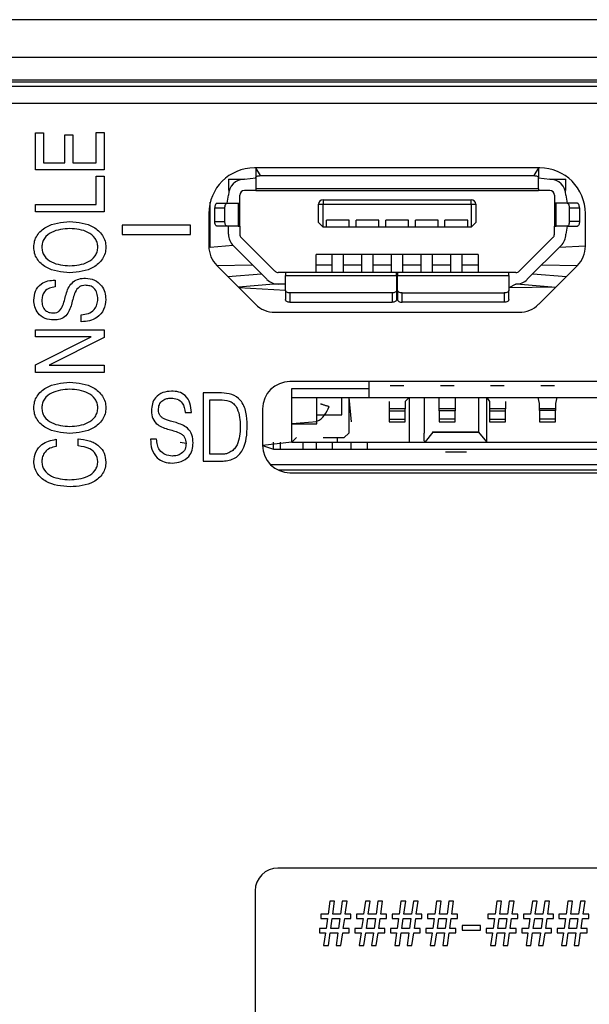
# Model space of a CAD drawing. Units: millimetres. Extents: x 18 to 584, y 10 to 410.
# Drawn here: x 113 to 119, y 295 to 306 of the extents above; entities that cross this region are included whole.
import ezdxf

# ---------------------------------------------------------------- set-up
doc = ezdxf.new("R2010")
doc.units = ezdxf.units.MM

msp = doc.modelspace()

# ---------------------------------------------------------------- linework, layer by layer
at = {"color": 7, "linetype": 'Continuous', "lineweight": 25}
for p, q in [((286.892, 305.803), (76.172, 305.803)), ((75.382, 305.391), (260.556, 305.391)), ((260.556, 305.141), (75.382, 305.141)), ((75.382, 305.122), (260.536, 305.122)), ((260.536, 305.072), (75.382, 305.072)), ((260.482, 304.883), (75.557, 304.883)), ((112.867, 304.155), (112.867, 304.563)), ((112.867, 304.563), (112.954, 304.563)), ((112.954, 304.563), (112.954, 304.233)), ((113.188, 304.233), (113.188, 304.54)), ((113.188, 304.54), (113.276, 304.54)), ((113.276, 304.54), (113.276, 304.233)), ((113.529, 304.233), (113.529, 304.565)), ((113.529, 304.565), (113.617, 304.565)), ((113.617, 304.565), (113.617, 304.155)), ((112.954, 304.233), (113.188, 304.233)), ((113.276, 304.233), (113.529, 304.233)), ((113.617, 304.155), (112.867, 304.155)), ((118.397, 304.178), (115.267, 304.178)), ((115.282, 304.178), (115.282, 304.069)), ((115.332, 304.093), (115.282, 304.178)), ((118.382, 304.178), (118.332, 304.093)), ((118.382, 304.178), (118.382, 304.069)), ((113.529, 303.775), (113.529, 304.088)), ((113.529, 304.088), (113.617, 304.088)), ((113.617, 304.088), (113.617, 303.697)), ((114.982, 304.053), (114.982, 303.928)), ((114.982, 304.053), (115.045, 304.053)), ((115.045, 304.053), (115.157, 304.053)), ((115.045, 304.053), (115.045, 304.053)), ((115.157, 304.053), (115.282, 304.069)), ((115.282, 304.069), (115.282, 303.948)), ((115.332, 304.093), (118.332, 304.093)), ((118.382, 303.948), (118.382, 304.069)), ((118.382, 304.069), (118.507, 304.053)), ((118.507, 304.053), (118.62, 304.053)), ((118.62, 304.053), (118.682, 304.053)), ((118.62, 304.053), (118.62, 304.053)), ((118.682, 303.928), (118.682, 304.053)), ((114.982, 303.928), (114.982, 303.928)), ((115.282, 303.928), (115.157, 303.928)), ((118.382, 303.948), (115.282, 303.948)), ((115.282, 303.948), (115.282, 303.928)), ((115.282, 303.928), (118.382, 303.928)), ((118.382, 303.948), (118.382, 303.928)), ((118.507, 303.928), (118.382, 303.928)), ((118.682, 303.928), (118.682, 303.928)), ((112.867, 303.697), (112.867, 303.775)), ((112.867, 303.775), (113.529, 303.775)), ((114.782, 303.303), (114.782, 303.803)), ((114.855, 303.789), (114.966, 303.789)), ((114.966, 303.789), (114.982, 303.878)), ((114.966, 303.789), (115.087, 303.789)), ((115.087, 303.789), (115.087, 303.539)), ((115.087, 303.789), (115.107, 303.789)), ((115.107, 303.789), (115.107, 303.878)), ((115.107, 303.539), (115.107, 303.789)), ((115.97, 303.578), (115.97, 303.778)), ((115.97, 303.778), (116.02, 303.778)), ((116.02, 303.828), (116.02, 303.778)), ((116.02, 303.828), (117.645, 303.828)), ((116.02, 303.528), (116.02, 303.778)), ((116.02, 303.778), (117.645, 303.778)), ((117.645, 303.778), (117.645, 303.828)), ((117.645, 303.778), (117.645, 303.528)), ((117.645, 303.778), (117.695, 303.778)), ((117.695, 303.778), (117.695, 303.578)), ((118.557, 303.878), (118.557, 303.789)), ((118.557, 303.789), (118.557, 303.539)), ((118.577, 303.789), (118.557, 303.789)), ((118.577, 303.539), (118.577, 303.789)), ((118.698, 303.789), (118.577, 303.789)), ((118.682, 303.878), (118.698, 303.789)), ((118.809, 303.789), (118.698, 303.789)), ((113.617, 303.697), (112.867, 303.697)), ((114.767, 303.678), (114.767, 303.318)), ((114.832, 303.739), (114.943, 303.739)), ((114.832, 303.589), (114.832, 303.739)), ((114.943, 303.589), (114.943, 303.739)), ((118.721, 303.739), (118.721, 303.589)), ((118.721, 303.739), (118.832, 303.739)), ((118.832, 303.739), (118.832, 303.589)), ((118.897, 303.318), (118.897, 303.678)), ((114.832, 303.589), (114.943, 303.589)), ((115.97, 303.578), (116.02, 303.528)), ((116.057, 303.528), (116.057, 303.603)), ((116.307, 303.603), (116.057, 303.603)), ((116.307, 303.528), (116.307, 303.603)), ((116.382, 303.528), (116.382, 303.603)), ((116.632, 303.603), (116.382, 303.603)), ((116.632, 303.528), (116.632, 303.603)), ((116.707, 303.528), (116.707, 303.603)), ((116.957, 303.603), (116.707, 303.603)), ((116.957, 303.528), (116.957, 303.603)), ((117.032, 303.528), (117.032, 303.603)), ((117.282, 303.603), (117.032, 303.603)), ((117.282, 303.528), (117.282, 303.603)), ((117.357, 303.528), (117.357, 303.603)), ((117.607, 303.603), (117.357, 303.603)), ((117.607, 303.528), (117.607, 303.603)), ((117.695, 303.578), (117.645, 303.528)), ((118.832, 303.589), (118.721, 303.589)), ((113.817, 303.548), (113.817, 303.448)), ((114.567, 303.548), (113.817, 303.548)), ((114.567, 303.448), (114.567, 303.548)), ((114.966, 303.539), (114.855, 303.539)), ((115.087, 303.539), (114.966, 303.539)), ((114.982, 303.449), (114.982, 303.539)), ((115.087, 303.539), (115.107, 303.539)), ((115.107, 303.539), (115.107, 303.449)), ((116.057, 303.528), (116.02, 303.528)), ((116.307, 303.528), (116.057, 303.528)), ((116.382, 303.528), (116.307, 303.528)), ((116.632, 303.528), (116.382, 303.528)), ((116.707, 303.528), (116.632, 303.528)), ((116.957, 303.528), (116.707, 303.528)), ((117.032, 303.528), (116.957, 303.528)), ((117.282, 303.528), (117.032, 303.528)), ((117.357, 303.528), (117.282, 303.528)), ((117.607, 303.528), (117.357, 303.528)), ((117.645, 303.528), (117.607, 303.528)), ((118.557, 303.539), (118.577, 303.539)), ((118.557, 303.449), (118.557, 303.539)), ((118.698, 303.539), (118.577, 303.539)), ((118.698, 303.539), (118.682, 303.449)), ((118.698, 303.539), (118.809, 303.539)), ((113.817, 303.448), (114.567, 303.448)), ((115.122, 303.414), (115.492, 303.043)), ((118.172, 303.043), (118.542, 303.414)), ((115.033, 303.325), (114.782, 303.303)), ((115.404, 302.955), (115.033, 303.325)), ((118.631, 303.325), (118.26, 302.955)), ((118.897, 303.318), (118.609, 303.303)), ((117.72, 303.228), (115.945, 303.228)), ((115.945, 303.028), (115.945, 303.228)), ((116.12, 303.028), (116.12, 303.228)), ((116.245, 303.028), (116.245, 303.228)), ((116.445, 303.028), (116.445, 303.228)), ((116.57, 303.028), (116.57, 303.228)), ((116.77, 303.028), (116.77, 303.228)), ((116.895, 303.028), (116.895, 303.228)), ((117.095, 303.028), (117.095, 303.228)), ((117.22, 303.028), (117.22, 303.228)), ((117.42, 303.028), (117.42, 303.228)), ((117.545, 303.028), (117.545, 303.228)), ((117.72, 303.228), (117.72, 303.028)), ((114.855, 303.105), (115.245, 303.113)), ((114.855, 303.105), (115.279, 302.681)), ((115.607, 303.028), (115.528, 303.028)), ((116.827, 303.028), (115.607, 303.028)), ((115.607, 303.028), (115.607, 302.996)), ((115.945, 303.113), (116.12, 303.113)), ((116.245, 303.113), (116.445, 303.113)), ((116.57, 303.113), (116.77, 303.113)), ((116.827, 302.996), (116.827, 303.028)), ((116.837, 303.028), (116.827, 303.028)), ((118.057, 303.028), (116.837, 303.028)), ((116.837, 303.028), (116.837, 302.996)), ((116.895, 303.113), (117.095, 303.113)), ((117.22, 303.113), (117.42, 303.113)), ((117.545, 303.113), (117.72, 303.113)), ((118.057, 302.996), (118.057, 303.028)), ((118.136, 303.028), (118.057, 303.028)), ((118.385, 302.681), (118.809, 303.105)), ((118.419, 303.113), (118.809, 303.105)), ((113.081, 302.947), (113.081, 302.871)), ((114.974, 302.986), (115.344, 303.015)), ((115.607, 302.834), (115.607, 302.996)), ((115.607, 302.996), (116.827, 302.996)), ((116.827, 302.996), (116.827, 302.834)), ((116.837, 302.834), (116.837, 302.996)), ((116.837, 302.996), (118.057, 302.996)), ((118.057, 302.996), (118.057, 302.834)), ((118.32, 303.015), (118.689, 302.986)), ((115.478, 302.9), (115.091, 302.87)), ((115.607, 302.834), (115.097, 302.863)), ((115.528, 302.903), (115.478, 302.9)), ((115.478, 302.9), (115.478, 302.9)), ((115.607, 302.903), (115.528, 302.903)), ((115.607, 302.834), (115.607, 302.732)), ((116.777, 302.806), (115.657, 302.806)), ((115.657, 302.806), (115.657, 302.703)), ((116.777, 302.806), (116.777, 302.703)), ((116.837, 302.903), (116.827, 302.903)), ((116.837, 302.863), (116.827, 302.863)), ((116.827, 302.834), (116.827, 302.732)), ((116.837, 302.834), (116.837, 302.732)), ((116.887, 302.703), (116.887, 302.806)), ((116.887, 302.806), (118.007, 302.806)), ((118.007, 302.806), (118.007, 302.703)), ((118.136, 302.903), (118.057, 302.863)), ((118.573, 302.87), (118.057, 302.863)), ((118.057, 302.732), (118.057, 302.834)), ((118.186, 302.9), (118.136, 302.903)), ((118.186, 302.9), (118.573, 302.87)), ((118.186, 302.9), (118.186, 302.9)), ((115.657, 302.703), (116.777, 302.703)), ((118.007, 302.703), (116.887, 302.703)), ((115.491, 302.593), (118.172, 302.593)), ((113.368, 302.49), (113.368, 302.567)), ((112.867, 302.324), (112.867, 302.402)), ((112.867, 302.402), (113.617, 302.402)), ((113.617, 302.402), (113.617, 302.317)), ((113.475, 302.324), (112.867, 302.324)), ((112.867, 302.017), (113.475, 302.322)), ((113.617, 302.317), (113.015, 302.014)), ((113.475, 302.322), (113.475, 302.324)), ((112.867, 301.934), (112.867, 302.017)), ((113.015, 302.014), (113.015, 302.012)), ((113.015, 302.012), (113.617, 302.012)), ((113.617, 302.012), (113.617, 301.934)), ((113.617, 301.934), (112.867, 301.934)), ((121.182, 301.833), (115.657, 301.833)), ((116.527, 301.758), (116.527, 301.833)), ((115.677, 301.758), (116.527, 301.758)), ((115.677, 301.168), (115.677, 301.758)), ((116.527, 301.658), (116.527, 301.758)), ((116.757, 301.791), (116.907, 301.791)), ((116.757, 301.791), (116.757, 301.791)), ((116.907, 301.791), (116.907, 301.791)), ((117.307, 301.791), (117.457, 301.791)), ((117.307, 301.791), (117.307, 301.791)), ((117.457, 301.791), (117.457, 301.791)), ((117.857, 301.791), (118.007, 301.791)), ((117.857, 301.791), (117.857, 301.791)), ((118.007, 301.791), (118.007, 301.791)), ((118.407, 301.791), (118.557, 301.791)), ((118.407, 301.791), (118.407, 301.791)), ((118.557, 301.791), (118.557, 301.791)), ((114.905, 301.709), (114.703, 301.709)), ((114.703, 301.709), (114.703, 300.959)), ((114.779, 301.632), (114.913, 301.632)), ((114.779, 301.036), (114.779, 301.632)), ((115.677, 301.658), (116.527, 301.658)), ((115.952, 301.653), (115.677, 301.658)), ((115.952, 301.653), (115.952, 301.653)), ((115.952, 301.39), (115.952, 301.653)), ((116.227, 301.468), (116.227, 301.658)), ((116.302, 301.658), (116.302, 301.268)), ((116.302, 301.658), (116.327, 301.393)), ((116.527, 301.658), (120.952, 301.658)), ((116.745, 301.615), (116.745, 301.533)), ((116.745, 301.615), (116.745, 301.615)), ((116.965, 301.658), (116.92, 301.615)), ((116.92, 301.615), (116.92, 301.533)), ((116.965, 301.658), (116.965, 301.168)), ((117.127, 301.658), (117.127, 301.268)), ((117.295, 301.533), (117.295, 301.653)), ((117.295, 301.653), (117.295, 301.653)), ((117.47, 301.653), (117.47, 301.533)), ((117.47, 301.653), (117.47, 301.653)), ((117.729, 301.279), (117.728, 301.658)), ((117.815, 301.17), (117.815, 301.658)), ((117.815, 301.658), (117.845, 301.615)), ((117.845, 301.615), (117.845, 301.533)), ((118.02, 301.615), (118.02, 301.533)), ((118.02, 301.615), (118.02, 301.615)), ((118.395, 301.592), (118.381, 301.658)), ((118.583, 301.658), (118.57, 301.592)), ((115.357, 301.533), (115.357, 301.133)), ((116.92, 301.533), (116.745, 301.533)), ((116.745, 301.533), (116.745, 301.513)), ((116.745, 301.513), (116.92, 301.513)), ((116.745, 301.513), (116.745, 301.421)), ((116.92, 301.513), (116.92, 301.533)), ((116.92, 301.421), (116.92, 301.513)), ((117.47, 301.533), (117.295, 301.533)), ((117.295, 301.513), (117.295, 301.533)), ((117.47, 301.513), (117.295, 301.513)), ((117.295, 301.513), (117.295, 301.421)), ((117.47, 301.533), (117.47, 301.513)), ((117.47, 301.421), (117.47, 301.513)), ((118.02, 301.533), (117.845, 301.533)), ((117.845, 301.533), (117.845, 301.513)), ((117.845, 301.513), (118.02, 301.513)), ((117.845, 301.513), (117.845, 301.421)), ((118.02, 301.513), (118.02, 301.533)), ((118.02, 301.421), (118.02, 301.513)), ((118.395, 301.533), (118.395, 301.592)), ((118.57, 301.533), (118.395, 301.533)), ((118.395, 301.514), (118.395, 301.533)), ((118.57, 301.514), (118.395, 301.514)), ((118.395, 301.514), (118.395, 301.419)), ((118.57, 301.592), (118.57, 301.533)), ((118.57, 301.533), (118.57, 301.514)), ((118.57, 301.419), (118.57, 301.514)), ((114.508, 301.494), (114.575, 301.494)), ((115.952, 301.468), (116.227, 301.468)), ((116.745, 301.421), (116.92, 301.421)), ((116.745, 301.421), (116.745, 301.391)), ((116.92, 301.391), (116.92, 301.421)), ((117.47, 301.421), (117.295, 301.421)), ((117.295, 301.421), (117.295, 301.391)), ((117.47, 301.391), (117.47, 301.421)), ((117.845, 301.421), (118.02, 301.421)), ((117.845, 301.421), (117.845, 301.391)), ((118.02, 301.391), (118.02, 301.421)), ((118.57, 301.419), (118.395, 301.419)), ((118.395, 301.419), (118.395, 301.391)), ((118.57, 301.391), (118.57, 301.419)), ((115.952, 301.39), (115.677, 301.368)), ((115.677, 301.368), (115.952, 301.368)), ((115.952, 301.368), (115.952, 301.39)), ((116.327, 301.393), (116.327, 301.393)), ((116.745, 301.391), (116.92, 301.391)), ((117.295, 301.391), (117.47, 301.391)), ((117.845, 301.391), (118.02, 301.391)), ((118.395, 301.391), (118.57, 301.391)), ((113.091, 301.2), (113.091, 301.122)), ((113.332, 301.127), (113.332, 301.206)), ((114.194, 301.202), (114.127, 301.202)), ((115.677, 301.168), (115.73, 301.218)), ((116.02, 301.218), (116.252, 301.218)), ((116.177, 301.168), (116.177, 301.218)), ((116.302, 301.268), (116.252, 301.218)), ((117.225, 301.279), (117.139, 301.17)), ((117.729, 301.279), (117.221, 301.28)), ((117.225, 301.279), (117.729, 301.279)), ((117.815, 301.17), (117.729, 301.279)), ((114.452, 301.168), (114.517, 301.157)), ((115.677, 301.168), (115.357, 301.133)), ((115.357, 301.133), (115.477, 301.093)), ((115.477, 301.093), (115.477, 301.168)), ((115.477, 301.093), (115.552, 301.093)), ((115.552, 301.093), (115.552, 301.168)), ((115.552, 301.093), (115.802, 301.093)), ((115.802, 301.093), (115.802, 301.168)), ((115.802, 301.168), (115.948, 301.168)), ((115.802, 301.093), (115.948, 301.093)), ((115.948, 301.093), (115.948, 301.168)), ((115.948, 301.093), (116.125, 301.093)), ((116.125, 301.093), (116.125, 301.168)), ((116.125, 301.168), (116.329, 301.168)), ((116.125, 301.093), (116.329, 301.093)), ((116.329, 301.093), (116.329, 301.168)), ((116.329, 301.093), (116.506, 301.093)), ((116.506, 301.093), (116.506, 301.168)), ((116.506, 301.168), (120.449, 301.168)), ((116.506, 301.093), (120.449, 301.093)), ((114.911, 301.036), (114.779, 301.036)), ((117.592, 301.057), (117.362, 301.057)), ((114.703, 300.959), (114.905, 300.959)), ((121.394, 300.921), (115.445, 300.921)), ((115.526, 300.863), (120.825, 300.863)), ((115.657, 300.833), (121.182, 300.833)), ((119.775, 296.495), (115.525, 296.495)), ((115.275, 296.245), (115.275, 290.745)), ((116.095, 296.132), (116.075, 295.989)), ((116.147, 296.132), (116.095, 296.132)), ((116.127, 295.989), (116.147, 296.132)), ((116.231, 296.132), (116.211, 295.989)), ((116.283, 296.132), (116.231, 296.132)), ((116.263, 295.989), (116.283, 296.132)), ((116.485, 296.132), (116.464, 295.989)), ((116.537, 296.132), (116.485, 296.132)), ((116.516, 295.989), (116.537, 296.132)), ((116.621, 296.132), (116.601, 295.989)), ((116.673, 296.132), (116.621, 296.132)), ((116.653, 295.989), (116.673, 296.132)), ((116.874, 296.132), (116.854, 295.989)), ((116.926, 296.132), (116.874, 296.132)), ((116.906, 295.989), (116.926, 296.132)), ((117.011, 296.132), (116.99, 295.989)), ((117.063, 296.132), (117.011, 296.132)), ((117.042, 295.989), (117.063, 296.132)), ((117.264, 296.132), (117.244, 295.989)), ((117.316, 296.132), (117.264, 296.132)), ((117.296, 295.989), (117.316, 296.132)), ((117.4, 296.132), (117.38, 295.989)), ((117.452, 296.132), (117.4, 296.132)), ((117.432, 295.989), (117.452, 296.132)), ((117.926, 296.132), (117.906, 295.989)), ((117.978, 296.132), (117.926, 296.132)), ((117.958, 295.989), (117.978, 296.132)), ((118.063, 296.132), (118.042, 295.989)), ((118.115, 296.132), (118.063, 296.132)), ((118.094, 295.989), (118.115, 296.132)), ((118.316, 296.132), (118.296, 295.989)), ((118.368, 296.132), (118.316, 296.132)), ((118.348, 295.989), (118.368, 296.132)), ((118.452, 296.132), (118.432, 295.989)), ((118.504, 296.132), (118.452, 296.132)), ((118.484, 295.989), (118.504, 296.132)), ((118.705, 296.132), (118.685, 295.989)), ((118.757, 296.132), (118.705, 296.132)), ((118.737, 295.989), (118.757, 296.132)), ((118.842, 296.132), (118.822, 295.989)), ((118.894, 296.132), (118.842, 296.132)), ((118.874, 295.989), (118.894, 296.132)), ((115.997, 295.989), (115.997, 295.941)), ((116.075, 295.989), (115.997, 295.989)), ((115.997, 295.941), (116.068, 295.941)), ((116.068, 295.941), (116.054, 295.833)), ((116.106, 295.833), (116.12, 295.941)), ((116.12, 295.941), (116.205, 295.941)), ((116.211, 295.989), (116.127, 295.989)), ((116.205, 295.941), (116.19, 295.833)), ((116.242, 295.833), (116.257, 295.941)), ((116.257, 295.941), (116.326, 295.941)), ((116.326, 295.989), (116.263, 295.989)), ((116.326, 295.941), (116.326, 295.989)), ((116.464, 295.989), (116.387, 295.989)), ((116.387, 295.989), (116.387, 295.941)), ((116.387, 295.941), (116.458, 295.941)), ((116.458, 295.941), (116.443, 295.833)), ((116.495, 295.833), (116.51, 295.941)), ((116.51, 295.941), (116.594, 295.941)), ((116.601, 295.989), (116.516, 295.989)), ((116.594, 295.941), (116.58, 295.833)), ((116.632, 295.833), (116.646, 295.941)), ((116.646, 295.941), (116.715, 295.941)), ((116.715, 295.989), (116.653, 295.989)), ((116.715, 295.941), (116.715, 295.989)), ((116.854, 295.989), (116.776, 295.989)), ((116.776, 295.989), (116.776, 295.941)), ((116.776, 295.941), (116.848, 295.941)), ((116.848, 295.941), (116.833, 295.833)), ((116.885, 295.833), (116.9, 295.941)), ((116.9, 295.941), (116.984, 295.941)), ((116.99, 295.989), (116.906, 295.989)), ((116.984, 295.941), (116.969, 295.833)), ((117.021, 295.833), (117.036, 295.941)), ((117.036, 295.941), (117.105, 295.941)), ((117.105, 295.989), (117.042, 295.989)), ((117.105, 295.941), (117.105, 295.989)), ((117.244, 295.989), (117.166, 295.989)), ((117.166, 295.989), (117.166, 295.941)), ((117.166, 295.941), (117.237, 295.941)), ((117.237, 295.941), (117.223, 295.833)), ((117.274, 295.833), (117.289, 295.941)), ((117.289, 295.941), (117.374, 295.941)), ((117.38, 295.989), (117.296, 295.989)), ((117.374, 295.941), (117.359, 295.833)), ((117.411, 295.833), (117.426, 295.941)), ((117.426, 295.941), (117.494, 295.941)), ((117.494, 295.989), (117.432, 295.989)), ((117.494, 295.941), (117.494, 295.989)), ((117.828, 295.989), (117.828, 295.941)), ((117.906, 295.989), (117.828, 295.989)), ((117.828, 295.941), (117.9, 295.941)), ((117.9, 295.941), (117.885, 295.833)), ((117.937, 295.833), (117.952, 295.941)), ((117.952, 295.941), (118.036, 295.941)), ((118.042, 295.989), (117.958, 295.989)), ((118.036, 295.941), (118.021, 295.833)), ((118.073, 295.833), (118.088, 295.941)), ((118.088, 295.941), (118.157, 295.941)), ((118.157, 295.989), (118.094, 295.989)), ((118.157, 295.941), (118.157, 295.989)), ((118.218, 295.989), (118.218, 295.941)), ((118.296, 295.989), (118.218, 295.989)), ((118.218, 295.941), (118.289, 295.941)), ((118.289, 295.941), (118.274, 295.833)), ((118.326, 295.833), (118.341, 295.941)), ((118.341, 295.941), (118.426, 295.941)), ((118.432, 295.989), (118.348, 295.989)), ((118.426, 295.941), (118.411, 295.833)), ((118.463, 295.833), (118.477, 295.941)), ((118.477, 295.941), (118.546, 295.941)), ((118.546, 295.989), (118.484, 295.989)), ((118.546, 295.941), (118.546, 295.989)), ((118.607, 295.989), (118.607, 295.941)), ((118.685, 295.989), (118.607, 295.989)), ((118.607, 295.941), (118.679, 295.941)), ((118.679, 295.941), (118.664, 295.833)), ((118.716, 295.833), (118.731, 295.941)), ((118.731, 295.941), (118.815, 295.941)), ((118.822, 295.989), (118.737, 295.989)), ((118.815, 295.941), (118.8, 295.833)), ((118.852, 295.833), (118.867, 295.941)), ((118.867, 295.941), (118.936, 295.941)), ((118.936, 295.989), (118.874, 295.989)), ((118.936, 295.941), (118.936, 295.989)), ((115.979, 295.833), (115.979, 295.785)), ((116.054, 295.833), (115.979, 295.833)), ((115.979, 295.785), (116.047, 295.785)), ((116.047, 295.785), (116.026, 295.645)), ((116.078, 295.645), (116.099, 295.785)), ((116.099, 295.785), (116.183, 295.785)), ((116.19, 295.833), (116.106, 295.833)), ((116.183, 295.785), (116.163, 295.645)), ((116.215, 295.645), (116.235, 295.785)), ((116.235, 295.785), (116.306, 295.785)), ((116.306, 295.833), (116.242, 295.833)), ((116.306, 295.785), (116.306, 295.833)), ((116.368, 295.833), (116.368, 295.785)), ((116.443, 295.833), (116.368, 295.833)), ((116.368, 295.785), (116.436, 295.785)), ((116.436, 295.785), (116.416, 295.645)), ((116.468, 295.645), (116.488, 295.785)), ((116.488, 295.785), (116.573, 295.785)), ((116.58, 295.833), (116.495, 295.833)), ((116.573, 295.785), (116.552, 295.645)), ((116.604, 295.645), (116.625, 295.785)), ((116.625, 295.785), (116.696, 295.785)), ((116.696, 295.833), (116.632, 295.833)), ((116.696, 295.785), (116.696, 295.833)), ((116.758, 295.833), (116.758, 295.785)), ((116.833, 295.833), (116.758, 295.833)), ((116.758, 295.785), (116.826, 295.785)), ((116.826, 295.785), (116.806, 295.645)), ((116.858, 295.645), (116.878, 295.785)), ((116.878, 295.785), (116.962, 295.785)), ((116.969, 295.833), (116.885, 295.833)), ((116.962, 295.785), (116.942, 295.645)), ((116.994, 295.645), (117.014, 295.785)), ((117.014, 295.785), (117.085, 295.785)), ((117.085, 295.833), (117.021, 295.833)), ((117.085, 295.785), (117.085, 295.833)), ((117.148, 295.833), (117.148, 295.785)), ((117.223, 295.833), (117.148, 295.833)), ((117.148, 295.785), (117.216, 295.785)), ((117.216, 295.785), (117.195, 295.645)), ((117.247, 295.645), (117.267, 295.785)), ((117.267, 295.785), (117.352, 295.785)), ((117.359, 295.833), (117.274, 295.833)), ((117.352, 295.785), (117.332, 295.645)), ((117.384, 295.645), (117.404, 295.785)), ((117.404, 295.785), (117.475, 295.785)), ((117.475, 295.833), (117.411, 295.833)), ((117.475, 295.785), (117.475, 295.833)), ((117.546, 295.866), (117.546, 295.814)), ((117.747, 295.866), (117.546, 295.866)), ((117.546, 295.814), (117.747, 295.814)), ((117.747, 295.814), (117.747, 295.866)), ((117.81, 295.833), (117.81, 295.785)), ((117.885, 295.833), (117.81, 295.833)), ((117.81, 295.785), (117.878, 295.785)), ((117.878, 295.785), (117.858, 295.645)), ((117.91, 295.645), (117.93, 295.785)), ((117.93, 295.785), (118.014, 295.785)), ((118.021, 295.833), (117.937, 295.833)), ((118.014, 295.785), (117.994, 295.645)), ((118.046, 295.645), (118.066, 295.785)), ((118.066, 295.785), (118.137, 295.785)), ((118.137, 295.833), (118.073, 295.833)), ((118.137, 295.785), (118.137, 295.833)), ((118.274, 295.833), (118.199, 295.833)), ((118.199, 295.833), (118.199, 295.785)), ((118.199, 295.785), (118.267, 295.785)), ((118.267, 295.785), (118.247, 295.645)), ((118.299, 295.645), (118.319, 295.785)), ((118.319, 295.785), (118.404, 295.785)), ((118.411, 295.833), (118.326, 295.833)), ((118.404, 295.785), (118.384, 295.645)), ((118.435, 295.645), (118.456, 295.785)), ((118.456, 295.785), (118.527, 295.785)), ((118.527, 295.833), (118.463, 295.833)), ((118.527, 295.785), (118.527, 295.833)), ((118.589, 295.833), (118.589, 295.785)), ((118.664, 295.833), (118.589, 295.833)), ((118.589, 295.785), (118.657, 295.785)), ((118.657, 295.785), (118.637, 295.645)), ((118.689, 295.645), (118.709, 295.785)), ((118.709, 295.785), (118.793, 295.785)), ((118.8, 295.833), (118.716, 295.833)), ((118.793, 295.785), (118.773, 295.645)), ((118.825, 295.645), (118.845, 295.785)), ((118.845, 295.785), (118.916, 295.785)), ((118.916, 295.833), (118.852, 295.833)), ((118.916, 295.785), (118.916, 295.833)), ((116.026, 295.645), (116.078, 295.645)), ((116.163, 295.645), (116.215, 295.645)), ((116.416, 295.645), (116.468, 295.645)), ((116.552, 295.645), (116.604, 295.645)), ((116.806, 295.645), (116.858, 295.645)), ((116.942, 295.645), (116.994, 295.645)), ((117.195, 295.645), (117.247, 295.645)), ((117.332, 295.645), (117.384, 295.645)), ((117.858, 295.645), (117.91, 295.645)), ((117.994, 295.645), (118.046, 295.645)), ((118.247, 295.645), (118.299, 295.645)), ((118.384, 295.645), (118.435, 295.645)), ((118.637, 295.645), (118.689, 295.645)), ((118.773, 295.645), (118.825, 295.645))]:
    msp.add_line(p, q, dxfattribs=at)
at = {"color": 7, "linetype": 'Continuous', "lineweight": 25, "flags": 128}
for points in [[(115.282, 304.069), (115.283, 304.074), (115.286, 304.078), (115.291, 304.082), (115.297, 304.086), (115.304, 304.089), (115.313, 304.091), (115.322, 304.092), (115.332, 304.093)], [(118.332, 304.093), (118.342, 304.092), (118.351, 304.091), (118.36, 304.089), (118.367, 304.086), (118.374, 304.082), (118.378, 304.078), (118.381, 304.074), (118.382, 304.069)], [(114.855, 303.789), (114.851, 303.788), (114.846, 303.785), (114.842, 303.78), (114.839, 303.774), (114.836, 303.766), (114.834, 303.758), (114.833, 303.748), (114.832, 303.739)], [(114.943, 303.739), (114.943, 303.748), (114.945, 303.758), (114.947, 303.766), (114.95, 303.774), (114.953, 303.78), (114.957, 303.785), (114.962, 303.788), (114.966, 303.789)], [(118.698, 303.789), (118.703, 303.788), (118.707, 303.785), (118.711, 303.78), (118.714, 303.774), (118.717, 303.766), (118.719, 303.758), (118.721, 303.748), (118.721, 303.739)], [(118.832, 303.739), (118.832, 303.748), (118.83, 303.758), (118.828, 303.766), (118.825, 303.774), (118.822, 303.78), (118.818, 303.785), (118.813, 303.788), (118.809, 303.789)], [(114.855, 303.539), (114.851, 303.54), (114.846, 303.543), (114.842, 303.547), (114.839, 303.553), (114.836, 303.561), (114.834, 303.57), (114.833, 303.579), (114.832, 303.589)], [(114.966, 303.539), (114.962, 303.54), (114.957, 303.543), (114.953, 303.547), (114.95, 303.553), (114.947, 303.561), (114.945, 303.57), (114.943, 303.579), (114.943, 303.589)], [(118.721, 303.589), (118.721, 303.579), (118.719, 303.57), (118.717, 303.561), (118.714, 303.553), (118.711, 303.547), (118.707, 303.543), (118.703, 303.54), (118.698, 303.539)], [(118.832, 303.589), (118.832, 303.579), (118.83, 303.57), (118.828, 303.561), (118.825, 303.553), (118.822, 303.547), (118.818, 303.543), (118.813, 303.54), (118.809, 303.539)], [(115.657, 302.806), (115.647, 302.806), (115.638, 302.808), (115.629, 302.81), (115.622, 302.814), (115.616, 302.818), (115.611, 302.823), (115.608, 302.829), (115.607, 302.834)], [(116.827, 302.834), (116.826, 302.829), (116.823, 302.823), (116.819, 302.818), (116.812, 302.814), (116.805, 302.81), (116.796, 302.808), (116.787, 302.806), (116.777, 302.806)], [(116.887, 302.806), (116.877, 302.806), (116.868, 302.808), (116.859, 302.81), (116.852, 302.814), (116.846, 302.818), (116.841, 302.823), (116.838, 302.829), (116.837, 302.834)], [(118.057, 302.834), (118.056, 302.829), (118.053, 302.823), (118.049, 302.818), (118.042, 302.814), (118.035, 302.81), (118.026, 302.808), (118.017, 302.806), (118.007, 302.806)], [(115.657, 302.703), (115.647, 302.704), (115.638, 302.706), (115.629, 302.708), (115.622, 302.712), (115.616, 302.716), (115.611, 302.721), (115.608, 302.727), (115.607, 302.732)], [(116.827, 302.732), (116.826, 302.727), (116.823, 302.721), (116.819, 302.716), (116.812, 302.712), (116.805, 302.708), (116.796, 302.706), (116.787, 302.704), (116.777, 302.703)], [(116.837, 302.732), (116.838, 302.727), (116.841, 302.721), (116.846, 302.716), (116.852, 302.712), (116.859, 302.708), (116.868, 302.706), (116.877, 302.704), (116.887, 302.703)], [(118.057, 302.732), (118.056, 302.727), (118.053, 302.721), (118.049, 302.716), (118.042, 302.712), (118.035, 302.708), (118.026, 302.706), (118.017, 302.704), (118.007, 302.703)]]:
    msp.add_lwpolyline(points, dxfattribs=at)
at = {"color": 7, "linetype": 'Continuous', "lineweight": 25}
for centre, radius, start, end in [((115.267, 303.678), 0.5, 90, 180), ((118.397, 303.678), 0.5, 0, 90), ((115.157, 303.878), 0.175, 90, 180), ((118.507, 303.878), 0.175, 0, 90), ((115.157, 303.878), 0.05, 90, 180), ((118.507, 303.878), 0.05, 360, 90), ((116.02, 303.778), 0.05, 90, 180), ((117.645, 303.778), 0.05, 360, 90), ((115.157, 303.449), 0.175, 180, 225), ((115.157, 303.449), 0.05, 180, 225), ((118.507, 303.449), 0.05, 315, 0), ((118.507, 303.449), 0.175, 315, 0), ((115.067, 303.318), 0.3, 180, 225), ((118.597, 303.318), 0.3, 315, 0), ((115.528, 303.078), 0.05, 225, 270), ((118.136, 303.078), 0.05, 270, 315), ((115.528, 303.078), 0.175, 225, 270), ((118.136, 303.078), 0.175, 270, 315), ((115.491, 302.893), 0.3, 225, 270), ((118.172, 302.893), 0.3, 270, 315), ((115.657, 301.533), 0.3, 90, 180), ((115.657, 301.133), 0.3, 180, 270), ((115.525, 296.245), 0.25, 90, 180)]:
    msp.add_arc(centre, radius, start, end, dxfattribs=at)
for points, knots in [([(112.847, 303.308), (112.849, 303.33), (112.852, 303.376), (112.89, 303.458), (113.012, 303.568), (113.15, 303.581), (113.242, 303.59)], [0, 0, 0, 0, 0.125706, 0.251291, 0.501271, 1, 1, 1, 1]), ([(113.242, 303.59), (113.333, 303.581), (113.471, 303.568), (113.593, 303.458), (113.632, 303.376), (113.635, 303.33), (113.636, 303.308)], [0, 0, 0, 0, 0.498728, 0.748708, 0.874294, 1, 1, 1, 1]), ([(113.242, 303.512), (113.172, 303.507), (113.068, 303.498), (112.97, 303.421), (112.938, 303.359), (112.936, 303.325), (112.935, 303.308)], [0, 0, 0, 0, 0.499335, 0.748961, 0.874374, 1, 1, 1, 1]), ([(113.549, 303.308), (113.547, 303.325), (113.545, 303.359), (113.513, 303.421), (113.415, 303.498), (113.311, 303.507), (113.242, 303.512)], [0, 0, 0, 0, 0.125623, 0.251034, 0.500676, 1, 1, 1, 1]), ([(113.242, 303.025), (113.15, 303.034), (113.012, 303.048), (112.89, 303.157), (112.852, 303.24), (112.849, 303.285), (112.847, 303.308)], [0, 0, 0, 0, 0.498742, 0.748712, 0.874291, 1, 1, 1, 1]), ([(112.935, 303.308), (112.936, 303.291), (112.938, 303.256), (112.97, 303.194), (113.068, 303.117), (113.172, 303.109), (113.242, 303.103)], [0, 0, 0, 0, 0.125616, 0.251012, 0.500651, 1, 1, 1, 1]), ([(113.242, 303.103), (113.311, 303.109), (113.415, 303.117), (113.513, 303.194), (113.545, 303.256), (113.547, 303.291), (113.549, 303.308)], [0, 0, 0, 0, 0.499338, 0.748993, 0.874387, 1, 1, 1, 1]), ([(113.636, 303.308), (113.635, 303.285), (113.632, 303.24), (113.593, 303.157), (113.471, 303.048), (113.333, 303.034), (113.242, 303.025)], [0, 0, 0, 0, 0.125709, 0.251288, 0.501259, 1, 1, 1, 1]), ([(112.847, 302.726), (112.85, 302.761), (112.856, 302.829), (112.92, 302.906), (113.001, 302.941), (113.054, 302.945), (113.081, 302.947)], [0, 0, 0, 0, 0.2801055, 0.5584978, 0.7789654, 1, 1, 1, 1]), ([(113.063, 302.587), (113.075, 302.588), (113.099, 302.589), (113.14, 302.616), (113.178, 302.692), (113.196, 302.785), (113.23, 302.874), (113.276, 302.93), (113.341, 302.963), (113.389, 302.966), (113.413, 302.967)], [0, 0, 0, 0, 0.062516, 0.124796, 0.24923, 0.500087, 0.625384, 0.750137, 0.874858, 1, 1, 1, 1]), ([(113.413, 302.967), (113.447, 302.964), (113.515, 302.957), (113.59, 302.893), (113.629, 302.814), (113.634, 302.761), (113.636, 302.735)], [0, 0, 0, 0, 0.27978, 0.558849, 0.779206, 1, 1, 1, 1]), ([(113.081, 302.871), (113.059, 302.868), (113.016, 302.863), (112.964, 302.825), (112.938, 302.774), (112.936, 302.739), (112.935, 302.722)], [0, 0, 0, 0, 0.280803, 0.559123, 0.779299, 1, 1, 1, 1]), ([(113.412, 302.889), (113.4, 302.888), (113.377, 302.887), (113.333, 302.867), (113.285, 302.795), (113.265, 302.681), (113.221, 302.565), (113.138, 302.513), (113.09, 302.51), (113.067, 302.509)], [0, 0, 0, 0, 0.0627623, 0.1253115, 0.2497765, 0.5010326, 0.7499318, 0.874709, 1, 1, 1, 1]), ([(113.549, 302.739), (113.547, 302.761), (113.544, 302.804), (113.513, 302.858), (113.463, 302.886), (113.429, 302.888), (113.412, 302.889)], [0, 0, 0, 0, 0.280878, 0.559591, 0.779348, 1, 1, 1, 1]), ([(113.067, 302.509), (113.034, 302.512), (112.969, 302.517), (112.893, 302.575), (112.854, 302.65), (112.849, 302.701), (112.847, 302.726)], [0, 0, 0, 0, 0.280083, 0.55908, 0.779374, 1, 1, 1, 1]), ([(112.935, 302.722), (112.936, 302.702), (112.939, 302.662), (112.97, 302.613), (113.016, 302.589), (113.047, 302.588), (113.063, 302.587)], [0, 0, 0, 0, 0.280796, 0.559247, 0.779211, 1, 1, 1, 1]), ([(113.368, 302.567), (113.394, 302.569), (113.447, 302.574), (113.51, 302.617), (113.543, 302.677), (113.547, 302.719), (113.549, 302.739)], [0, 0, 0, 0, 0.280297, 0.5594801, 0.7794488, 1, 1, 1, 1]), ([(113.636, 302.735), (113.632, 302.696), (113.624, 302.619), (113.549, 302.535), (113.458, 302.494), (113.398, 302.491), (113.368, 302.49)], [0, 0, 0, 0, 0.279818, 0.55856, 0.779031, 1, 1, 1, 1]), ([(112.847, 301.545), (112.849, 301.567), (112.852, 301.613), (112.89, 301.695), (113.012, 301.805), (113.15, 301.818), (113.242, 301.827)], [0, 0, 0, 0, 0.125706, 0.251291, 0.501271, 1, 1, 1, 1]), ([(113.242, 301.749), (113.172, 301.744), (113.068, 301.735), (112.97, 301.658), (112.938, 301.596), (112.936, 301.562), (112.935, 301.545)], [0, 0, 0, 0, 0.499335, 0.748961, 0.874374, 1, 1, 1, 1]), ([(113.242, 301.827), (113.333, 301.818), (113.471, 301.805), (113.593, 301.695), (113.632, 301.613), (113.635, 301.567), (113.636, 301.545)], [0, 0, 0, 0, 0.498728, 0.748708, 0.874294, 1, 1, 1, 1]), ([(113.549, 301.545), (113.547, 301.562), (113.545, 301.596), (113.513, 301.658), (113.415, 301.735), (113.311, 301.744), (113.242, 301.749)], [0, 0, 0, 0, 0.125623, 0.251034, 0.500676, 1, 1, 1, 1]), ([(114.357, 301.728), (114.324, 301.725), (114.259, 301.72), (114.18, 301.666), (114.143, 301.589), (114.139, 301.538), (114.137, 301.512)], [0, 0, 0, 0, 0.280037, 0.559245, 0.779127, 1, 1, 1, 1]), ([(114.575, 301.494), (114.572, 301.528), (114.567, 301.596), (114.517, 301.681), (114.437, 301.724), (114.383, 301.727), (114.357, 301.728)], [0, 0, 0, 0, 0.28108, 0.559403, 0.779356, 1, 1, 1, 1]), ([(114.214, 301.52), (114.215, 301.54), (114.218, 301.581), (114.256, 301.628), (114.305, 301.649), (114.337, 301.651), (114.353, 301.652)], [0, 0, 0, 0, 0.2807335, 0.5579242, 0.7788784, 1, 1, 1, 1]), ([(114.353, 301.652), (114.376, 301.65), (114.423, 301.646), (114.491, 301.59), (114.501, 301.53), (114.508, 301.494)], [0, 0, 0, 0, 0.280877, 0.560471, 1, 1, 1, 1]), ([(115.189, 301.352), (115.187, 301.401), (115.183, 301.498), (115.129, 301.628), (115.02, 301.702), (114.943, 301.706), (114.905, 301.709)], [0, 0, 0, 0, 0.281318, 0.560389, 0.779602, 1, 1, 1, 1]), ([(114.913, 301.632), (114.947, 301.629), (114.999, 301.623), (115.052, 301.58), (115.105, 301.493), (115.109, 301.407), (115.112, 301.338)], [0, 0, 0, 0, 0.249512, 0.374933, 0.50051, 1, 1, 1, 1]), ([(113.242, 301.262), (113.15, 301.271), (113.012, 301.285), (112.89, 301.394), (112.852, 301.477), (112.849, 301.522), (112.847, 301.545)], [0, 0, 0, 0, 0.498742, 0.748712, 0.874291, 1, 1, 1, 1]), ([(112.935, 301.545), (112.936, 301.528), (112.938, 301.493), (112.97, 301.431), (113.068, 301.354), (113.172, 301.346), (113.242, 301.34)], [0, 0, 0, 0, 0.125616, 0.251012, 0.500651, 1, 1, 1, 1]), ([(113.636, 301.545), (113.635, 301.522), (113.632, 301.477), (113.593, 301.394), (113.471, 301.285), (113.333, 301.271), (113.242, 301.262)], [0, 0, 0, 0, 0.125709, 0.251288, 0.501259, 1, 1, 1, 1]), ([(113.242, 301.34), (113.311, 301.346), (113.415, 301.354), (113.513, 301.431), (113.545, 301.493), (113.547, 301.528), (113.549, 301.545)], [0, 0, 0, 0, 0.499338, 0.748993, 0.874387, 1, 1, 1, 1]), ([(114.137, 301.512), (114.139, 301.483), (114.143, 301.425), (114.214, 301.341), (114.286, 301.32), (114.33, 301.308)], [0, 0, 0, 0, 0.280981, 0.558751, 1, 1, 1, 1]), ([(114.407, 301.383), (114.365, 301.394), (114.314, 301.408), (114.255, 301.435), (114.231, 301.458), (114.217, 301.488), (114.215, 301.509), (114.214, 301.52)], [0, 0, 0, 0, 0.500451, 0.625499, 0.750269, 0.875003, 1, 1, 1, 1]), ([(115.952, 301.39), (115.935, 301.394), (115.979, 301.404), (116.043, 301.461), (116.073, 301.526), (116.088, 301.558)], [0, 0, 0, 0, 0.107431, 0.553149, 1, 1, 1, 1]), ([(115.993, 301.589), (115.994, 301.589), (115.995, 301.589), (116.003, 301.586), (116.015, 301.582), (116.031, 301.577), (116.047, 301.572), (116.062, 301.567), (116.075, 301.563), (116.085, 301.56), (116.088, 301.559), (116.088, 301.558), (116.088, 301.558)], [0, 0, 0, 0, 0.106548, 0.212773, 0.326359, 0.432295, 0.535325, 0.648515, 0.755791, 0.857809, 0.970803, 1, 1, 1, 1]), ([(114.33, 301.308), (114.373, 301.296), (114.426, 301.282), (114.483, 301.248), (114.51, 301.212), (114.514, 301.179), (114.517, 301.157)], [0, 0, 0, 0, 0.500882, 0.626055, 0.751116, 1, 1, 1, 1]), ([(114.594, 301.16), (114.592, 301.19), (114.588, 301.249), (114.526, 301.342), (114.452, 301.367), (114.407, 301.383)], [0, 0, 0, 0, 0.281359, 0.559764, 1, 1, 1, 1]), ([(114.905, 300.959), (114.952, 300.963), (115.022, 300.97), (115.098, 301.025), (115.179, 301.139), (115.185, 301.258), (115.189, 301.352)], [0, 0, 0, 0, 0.2498886, 0.3754128, 0.5010466, 1, 1, 1, 1]), ([(115.112, 301.338), (115.109, 301.269), (115.104, 301.183), (115.051, 301.092), (115.008, 301.064), (114.963, 301.038), (114.929, 301.036), (114.911, 301.036)], [0, 0, 0, 0, 0.499666, 0.624852, 0.750125, 0.875527, 1, 1, 1, 1]), ([(112.847, 300.957), (112.851, 300.992), (112.86, 301.063), (112.945, 301.167), (113.035, 301.188), (113.091, 301.2)], [0, 0, 0, 0, 0.2806489, 0.5609437, 1, 1, 1, 1]), ([(113.332, 301.206), (113.373, 301.201), (113.455, 301.19), (113.56, 301.137), (113.628, 301.049), (113.633, 300.983), (113.636, 300.95)], [0, 0, 0, 0, 0.280952, 0.560739, 0.780052, 1, 1, 1, 1]), ([(114.127, 301.202), (114.129, 301.164), (114.133, 301.089), (114.189, 300.995), (114.276, 300.946), (114.335, 300.941), (114.364, 300.939)], [0, 0, 0, 0, 0.28108, 0.559401, 0.779485, 1, 1, 1, 1]), ([(114.367, 301.016), (114.34, 301.019), (114.287, 301.025), (114.225, 301.075), (114.199, 301.139), (114.196, 301.181), (114.194, 301.202)], [0, 0, 0, 0, 0.279652, 0.558753, 0.778967, 1, 1, 1, 1]), ([(113.091, 301.122), (113.068, 301.116), (113.022, 301.106), (112.97, 301.065), (112.939, 301.011), (112.936, 300.974), (112.935, 300.956)], [0, 0, 0, 0, 0.280569, 0.559752, 0.779789, 1, 1, 1, 1]), ([(113.549, 300.957), (113.544, 300.986), (113.534, 301.043), (113.45, 301.112), (113.377, 301.121), (113.332, 301.127)], [0, 0, 0, 0, 0.278817, 0.558912, 1, 1, 1, 1]), ([(114.364, 300.939), (114.398, 300.943), (114.465, 300.949), (114.547, 301.002), (114.587, 301.081), (114.592, 301.134), (114.594, 301.16)], [0, 0, 0, 0, 0.279929, 0.559371, 0.779158, 1, 1, 1, 1]), ([(114.517, 301.157), (114.516, 301.135), (114.512, 301.091), (114.471, 301.041), (114.418, 301.019), (114.384, 301.017), (114.367, 301.016)], [0, 0, 0, 0, 0.280862, 0.557902, 0.778921, 1, 1, 1, 1]), ([(115.677, 301.168), (115.687, 301.168), (115.723, 301.168), (115.768, 301.168), (115.802, 301.168)], [0, 0, 0, 0, 0.265436, 1, 1, 1, 1]), ([(113.244, 300.678), (113.152, 300.686), (113.014, 300.698), (112.89, 300.806), (112.852, 300.889), (112.849, 300.934), (112.847, 300.957)], [0, 0, 0, 0, 0.498986, 0.748715, 0.874275, 1, 1, 1, 1]), ([(112.935, 300.956), (112.936, 300.939), (112.938, 300.905), (112.969, 300.844), (113.066, 300.768), (113.168, 300.761), (113.237, 300.756)], [0, 0, 0, 0, 0.1256257, 0.2510193, 0.5005806, 1, 1, 1, 1]), ([(113.237, 300.756), (113.307, 300.76), (113.412, 300.766), (113.513, 300.842), (113.545, 300.905), (113.547, 300.94), (113.549, 300.957)], [0, 0, 0, 0, 0.499741, 0.74903, 0.874419, 1, 1, 1, 1]), ([(113.636, 300.95), (113.635, 300.928), (113.632, 300.883), (113.595, 300.801), (113.471, 300.694), (113.335, 300.684), (113.244, 300.678)], [0, 0, 0, 0, 0.125768, 0.25135, 0.500856, 1, 1, 1, 1])]:
    msp.add_open_spline(points, degree=3, knots=knots, dxfattribs=at)
for points in [[(117.139, 301.17), (117.127, 301.182), (117.127, 301.191), (117.127, 301.213), (117.127, 301.24), (117.127, 301.259), (117.127, 301.268)], [(115.948, 301.168), (115.965, 301.168), (115.998, 301.168), (116.045, 301.168), (116.089, 301.168), (116.113, 301.168), (116.125, 301.168)], [(116.329, 301.168), (116.341, 301.168), (116.366, 301.168), (116.409, 301.168), (116.456, 301.168), (116.489, 301.168), (116.506, 301.168)]]:
    msp.add_open_spline(points, degree=3, dxfattribs=at)

doc.saveas('drawing.dxf')
